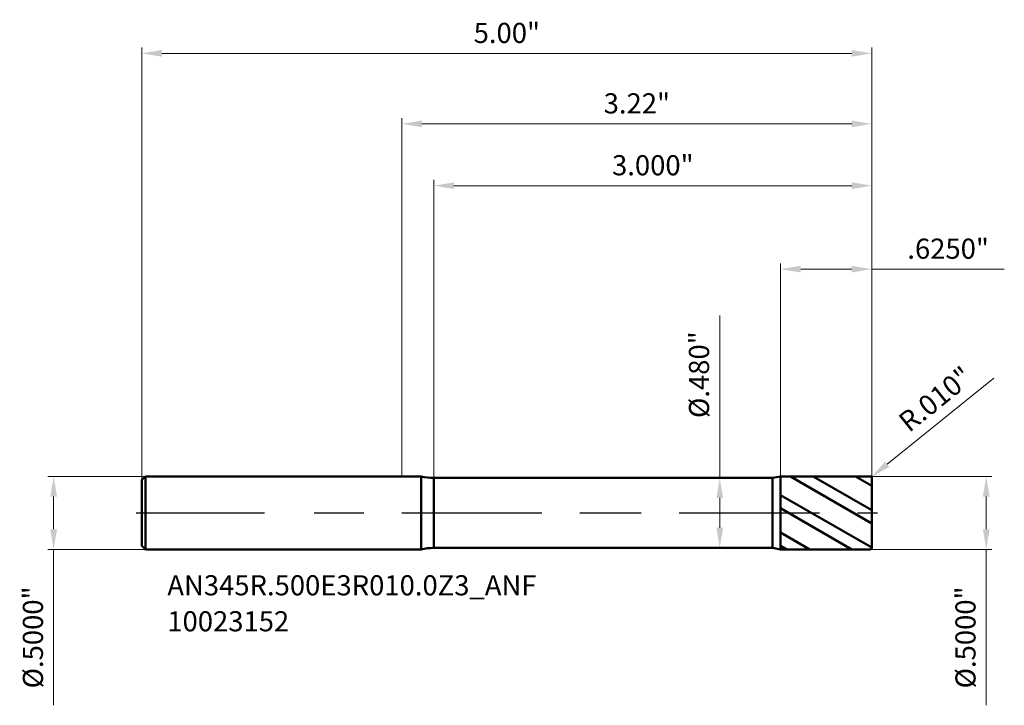
# Model space of a CAD drawing. Units: millimetres. Extents: x -2.62 to 4.13, y -1.32 to 3.38.
import ezdxf

# ---------------------------------------------------------------- set-up
doc = ezdxf.new("R2010")
doc.units = ezdxf.units.MM
doc.header["$MEASUREMENT"] = 0
doc.linetypes.add('CENTER', pattern=[47.5, 22, -8.5, 8.5, -8.5])
for name, color, linetype, lineweight in [('1', 4, 'Continuous', 50), ('2', 7, 'Continuous', 25), ('4', 2, 'CENTER', 25), ('SK1', 4, 'Continuous', 50), ('SK2', 7, 'Continuous', 25), ('SK4', 2, 'CENTER', 25), ('SK6', 5, 'Continuous', 35)]:
    doc.layers.add(name, color=color, linetype=linetype, lineweight=lineweight)
doc.styles.add('Monospac821 BT', font='monos.ttf')
doc.styles.add('STANDARD 3.5', font='monos.ttf', dxfattribs={"height": 3.5})
doc.dimstyles.new('NewStyle', dxfattribs={"dimtxt": 3.5, "dimasz": 3.5, "dimexe": 0.18, "dimexo": 0.0625, "dimgap": 0.09, "dimtad": 1, "dimzin": 0, "dimdsep": 46, "dimtxsty": 'STANDARD 3.5', "dimcen": 0.09, "dimadec": 0, "dimazin": 0, "dimtfac": 1, "dimtdec": 4, "dimtofl": 0, "dimtmove": 0, "dimatfit": 3, "dimfxl": 1, "dimtolj": 1, "dimtzin": 0, "dimarcsym": 0})

# ---------------------------------------------------------------- blocks, each defined once
blk = doc.blocks.new('_U0')
at = {"layer": '2', "color": 7, "linetype": 'Continuous', "lineweight": 18, "ltscale": 0.04}
for p, q in [((0.219, 0.24), (0.219, 2.2798)), ((3.219, 0.24), (3.219, 2.2798))]:
    blk.add_line(p, q, dxfattribs=at)
at = {"layer": '2', "color": 7, "linetype": 'Continuous', "lineweight": 13, "ltscale": 0.04}
blk.add_line((0.3568, 2.2404), (3.0812, 2.2404), dxfattribs=at)
at = {"layer": '2', "color": 7, "lineweight": 18, "ltscale": 0.04}
for points in [[(0.3568, 2.2633), (0.3568, 2.2174), (0.219, 2.2404)], [(3.0812, 2.2633), (3.0812, 2.2174), (3.219, 2.2404)]]:
    blk.add_solid(points, dxfattribs=at)
at = {"layer": 'Defpoints', "color": 0, "lineweight": 18, "ltscale": 0.04}
for p in [(3.219, 2.2404), (0.219, 0.24), (3.219, 0.24)]:
    blk.add_point(p, dxfattribs=at)
at = {"layer": '2', "color": 7, "ltscale": 0.04, "insert": (1.719, 2.3806), "char_height": 0.1378, "attachment_point": 5, "style": 'Monospac821 BT'}
blk.add_mtext('\\A1;3.000"', dxfattribs=at)
blk = doc.blocks.new('_U1')
at = {"layer": '2', "color": 7, "linetype": 'Continuous', "lineweight": 18, "ltscale": 0.04}
for p, q in [((2.594, 0.2499), (2.594, 1.7085)), ((3.219, 0.24), (3.219, 1.7085))]:
    blk.add_line(p, q, dxfattribs=at)
at = {"layer": '2', "color": 7, "linetype": 'Continuous', "lineweight": 13, "ltscale": 0.04}
for p, q in [((2.7318, 1.6691), (3.0812, 1.6691)), ((3.219, 1.6691), (4.1264, 1.6691))]:
    blk.add_line(p, q, dxfattribs=at)
at = {"layer": '2', "color": 7, "lineweight": 18, "ltscale": 0.04}
for points in [[(2.7318, 1.6921), (2.7318, 1.6462), (2.594, 1.6691)], [(3.0812, 1.6921), (3.0812, 1.6462), (3.219, 1.6691)]]:
    blk.add_solid(points, dxfattribs=at)
at = {"layer": 'Defpoints', "color": 0, "lineweight": 18, "ltscale": 0.04}
for p in [(3.219, 1.6691), (2.594, 0.2499), (3.219, 0.24)]:
    blk.add_point(p, dxfattribs=at)
at = {"layer": '2', "color": 7, "ltscale": 0.04, "insert": (3.7416, 1.8093), "char_height": 0.1378, "attachment_point": 5, "style": 'Monospac821 BT'}
blk.add_mtext('\\A1;.6250"', dxfattribs=at)
blk = doc.blocks.new('_U2')
at = {"layer": 'Defpoints', "color": 0, "lineweight": 18, "ltscale": 0.04}
for p in [(-1.757, 0.25), (-2.385, -0.25), (-1.757, -0.25)]:
    blk.add_point(p, dxfattribs=at)
at = {"layer": 'SK2', "color": 7, "linetype": 'Continuous', "lineweight": 18, "ltscale": 0.04}
for p, q in [((-1.757, 0.25), (-2.4243, 0.25)), ((-1.757, -0.25), (-2.4243, -0.25))]:
    blk.add_line(p, q, dxfattribs=at)
at = {"layer": 'SK2', "color": 7, "linetype": 'Continuous', "lineweight": 13, "ltscale": 0.04}
for p, q in [((-2.385, 0.1122), (-2.385, -0.1122)), ((-2.385, -0.25), (-2.385, -1.3174))]:
    blk.add_line(p, q, dxfattribs=at)
at = {"layer": 'SK2', "color": 7, "lineweight": 18, "ltscale": 0.04}
for points in [[(-2.4079, 0.1122), (-2.362, 0.1122), (-2.385, 0.25)], [(-2.4079, -0.1122), (-2.362, -0.1122), (-2.385, -0.25)]]:
    blk.add_solid(points, dxfattribs=at)
at = {"layer": 'SK2', "color": 7, "ltscale": 0.04, "insert": (-2.5272, -0.8526), "char_height": 0.137795, "attachment_point": 5, "rotation": 90, "style": 'Monospac821 BT'}
blk.add_mtext('\\A1;%%c.5000"', dxfattribs=at)
blk = doc.blocks.new('_U3')
at = {"layer": '2', "color": 7, "linetype": 'Continuous', "lineweight": 18, "ltscale": 0.04}
for p, q in [((3.209, 0.25), (4.042, 0.25)), ((3.209, -0.25), (4.042, -0.25))]:
    blk.add_line(p, q, dxfattribs=at)
at = {"layer": '2', "color": 7, "linetype": 'Continuous', "lineweight": 13, "ltscale": 0.04}
for p, q in [((4.0027, 0.1122), (4.0027, -0.1122)), ((4.0027, -0.25), (4.0027, -1.3174))]:
    blk.add_line(p, q, dxfattribs=at)
at = {"layer": '2', "color": 7, "lineweight": 18, "ltscale": 0.04}
for points in [[(3.9797, 0.1122), (4.0256, 0.1122), (4.0027, 0.25)], [(3.9797, -0.1122), (4.0256, -0.1122), (4.0027, -0.25)]]:
    blk.add_solid(points, dxfattribs=at)
at = {"layer": 'Defpoints', "color": 0, "lineweight": 18, "ltscale": 0.04}
for p in [(3.209, 0.25), (3.209, -0.25), (4.0027, -0.25)]:
    blk.add_point(p, dxfattribs=at)
at = {"layer": '2', "color": 7, "ltscale": 0.04, "insert": (3.8604, -0.8526), "char_height": 0.137795, "attachment_point": 5, "rotation": 90, "style": 'Monospac821 BT'}
blk.add_mtext('\\A1;%%c.5000"', dxfattribs=at)
blk = doc.blocks.new('_U4')
at = {"layer": '2', "color": 7, "linetype": 'Continuous', "lineweight": 13, "ltscale": 0.04}
for p, q in [((2.1775, 0.24), (2.1775, 1.3517)), ((2.1775, -0.1022), (2.1775, 0.1022))]:
    blk.add_line(p, q, dxfattribs=at)
at = {"layer": '2', "color": 7, "linetype": 'Continuous', "lineweight": 18, "ltscale": 0.04}
for p, q in [((1.3783, 0.24), (2.2169, 0.24)), ((1.3783, -0.24), (2.2169, -0.24))]:
    blk.add_line(p, q, dxfattribs=at)
at = {"layer": '2', "color": 7, "lineweight": 18, "ltscale": 0.04}
for points in [[(2.1546, 0.1022), (2.2005, 0.1022), (2.1775, 0.24)], [(2.1546, -0.1022), (2.2005, -0.1022), (2.1775, -0.24)]]:
    blk.add_solid(points, dxfattribs=at)
at = {"layer": 'Defpoints', "color": 0, "lineweight": 18, "ltscale": 0.04}
for p in [(1.3783, 0.24), (1.3783, -0.24), (2.1775, -0.24)]:
    blk.add_point(p, dxfattribs=at)
at = {"layer": '2', "color": 7, "ltscale": 0.04, "insert": (2.0353, 0.9466), "char_height": 0.137795, "attachment_point": 5, "rotation": 90, "style": 'Monospac821 BT'}
blk.add_mtext('\\A1;%%c.480"', dxfattribs=at)
blk = doc.blocks.new('_U5')
at = {"layer": '2', "color": 7, "linetype": 'Continuous', "lineweight": 13, "ltscale": 0.04}
blk.add_line((4.0539, 0.9218), (3.324, 0.3328), dxfattribs=at)
at = {"layer": '2', "color": 7, "lineweight": 18, "ltscale": 0.04}
blk.add_solid([(3.3096, 0.3507), (3.3385, 0.3149), (3.2168, 0.2463)], dxfattribs=at)
at = {"layer": 'Defpoints', "color": 0, "lineweight": 18, "ltscale": 0.04}
for p in [(3.209, 0.24), (3.2168, 0.2463)]:
    blk.add_point(p, dxfattribs=at)
at = {"layer": '2', "color": 7, "ltscale": 0.04, "insert": (3.6545, 0.7797), "char_height": 0.1378, "attachment_point": 5, "rotation": 38.9032, "style": 'Monospac821 BT'}
blk.add_mtext('\\A1;R.010"', dxfattribs=at)
blk = doc.blocks.new('_U6')
at = {"layer": '2', "color": 7, "linetype": 'Continuous', "lineweight": 18, "ltscale": 0.04}
for p, q in [((0, 0.25), (0, 2.7033)), ((3.219, 0.24), (3.219, 2.7033))]:
    blk.add_line(p, q, dxfattribs=at)
at = {"layer": '2', "color": 7, "linetype": 'Continuous', "lineweight": 13, "ltscale": 0.04}
blk.add_line((0.1378, 2.6639), (3.0812, 2.6639), dxfattribs=at)
at = {"layer": '2', "color": 7, "lineweight": 18, "ltscale": 0.04}
for points in [[(0.1378, 2.6869), (0.1378, 2.6409), (0, 2.6639)], [(3.0812, 2.6869), (3.0812, 2.6409), (3.219, 2.6639)]]:
    blk.add_solid(points, dxfattribs=at)
at = {"layer": 'Defpoints', "color": 0, "lineweight": 18, "ltscale": 0.04}
for p in [(3.219, 2.6639), (0, 0.25), (3.219, 0.24)]:
    blk.add_point(p, dxfattribs=at)
at = {"layer": '2', "color": 7, "ltscale": 0.04, "insert": (1.6095, 2.8041), "char_height": 0.1378, "attachment_point": 5, "style": 'Monospac821 BT'}
blk.add_mtext('\\A1;3.22"', dxfattribs=at)
blk = doc.blocks.new('_U7')
at = {"layer": 'Defpoints', "color": 0, "lineweight": 18, "ltscale": 0.04}
for p in [(3.219, 3.1465), (-1.781, 0.226), (3.219, 0.24)]:
    blk.add_point(p, dxfattribs=at)
at = {"layer": 'SK2', "color": 7, "linetype": 'Continuous', "lineweight": 18, "ltscale": 0.04}
for p, q in [((-1.781, 0.226), (-1.781, 3.1859)), ((3.219, 0.24), (3.219, 3.1859))]:
    blk.add_line(p, q, dxfattribs=at)
at = {"layer": 'SK2', "color": 7, "linetype": 'Continuous', "lineweight": 13, "ltscale": 0.04}
blk.add_line((-1.6432, 3.1465), (3.0812, 3.1465), dxfattribs=at)
at = {"layer": 'SK2', "color": 7, "lineweight": 18, "ltscale": 0.04}
for points in [[(-1.6432, 3.1695), (-1.6432, 3.1235), (-1.781, 3.1465)], [(3.0812, 3.1695), (3.0812, 3.1235), (3.219, 3.1465)]]:
    blk.add_solid(points, dxfattribs=at)
at = {"layer": 'SK2', "color": 7, "ltscale": 0.04, "insert": (0.719, 3.2867), "char_height": 0.1378, "attachment_point": 5, "style": 'Monospac821 BT'}
blk.add_mtext('\\A1;5.00"', dxfattribs=at)

msp = doc.modelspace()

# ---------------------------------------------------------------- hatches: boundary and pattern name
at = {"layer": '1', "ltscale": 0.04}
h = msp.add_hatch(dxfattribs=at)
h.set_pattern_fill('STEEL', color=256, scale=0.070079, angle=285.038022, style=0)
h.set_pattern_definition([(330.038, (-14.28098, -3e-07), (0.111122, 0.1927644), []), (330.038, (-14.17354, 0.02886), (0.111122, 0.1927644), [])])
h.paths.add_polyline_path([(2.594015, 0.249946), (2.594015, -0.249947), (3.219015, -0.250001), (3.219015, 0), (3.219015, 0.250001)])

# ---------------------------------------------------------------- linework, layer by layer
for p, q in [((0, 0.25), (0.132297, 0.25)), ((0.132297, -0.25), (0.132297, 0.25)), ((0.219015, -0.24), (0.219015, 0.24)), ((0.219015, 0.24), (2.537607, 0.24)), ((2.594015, 0.249946), (2.537607, 0.24)), ((2.537607, -0.24), (2.537607, 0.24)), ((2.594015, 0.249946), (3.209015, 0.25)), ((2.594015, -0.249947), (2.594015, 0.249946)), ((3.219015, 0.24), (3.219015, 0)), ((3.219015, -0.24), (3.219015, 0)), ((0, -0.25), (0.132297, -0.25)), ((0.219015, -0.24), (2.537607, -0.24)), ((2.594015, -0.249947), (2.537607, -0.24)), ((2.594015, -0.249947), (3.209015, -0.25))]:
    msp.add_line(p, q, dxfattribs=at)
for centre, radius, start, end in [((0.219015, 0.621), 0.381, 256.843825, 270), ((3.209015, 0.24), 0.01, 0, 90.005), ((0.219015, -0.621), 0.381, 90, 103.156175), ((3.209015, -0.24), 0.01, 269.995, 0)]:
    msp.add_arc(centre, radius, start, end, dxfattribs=at)
at = {"layer": '4', "ltscale": 0.04}
msp.add_line((0, 0), (3.258385, 0), dxfattribs=at)
at = {"layer": 'SK1', "ltscale": 0.04}
for p, q in [((-1.780985, 0.226), (-1.756985, 0.25)), ((-1.780985, 0), (-1.780985, 0.226)), ((-1.756985, 0.25), (-1.756985, -0.25)), ((-1.756985, 0.25), (0, 0.25)), ((-1.780985, 0), (-1.780985, -0.226)), ((-1.780985, -0.226), (-1.756985, -0.25)), ((-1.756985, -0.25), (0, -0.25))]:
    msp.add_line(p, q, dxfattribs=at)
at = {"layer": 'SK4', "ltscale": 0.04}
msp.add_line((-1.820355, 0), (3.258385, 0), dxfattribs=at)

# ---------------------------------------------------------------- texts
at = {"layer": 'SK6', "ltscale": 0.04, "insert": (-1.606468, -0.811078), "char_height": 0.13779528, "attachment_point": 7, "line_spacing_factor": 1.072372, "style": 'STANDARD 3.5'}
msp.add_mtext('\\fMonospac821 BT|b0|i0;\\W1.0000;AN345R.500E3R010.0Z3_ANF\\P10023152', dxfattribs=at)

# ---------------------------------------------------------------- dimensions: what is measured, and where the dimension line sits
at = {"layer": '2', "ltscale": 0.04}
for base, p1, override, picture, middle in [((3.219015, 2.663899), (0, 0.25), {"dimtxt": 0.137795, "dimasz": 0.137795, "dimexe": 0.03937, "dimexo": 0, "dimgap": 0.068898, "dimdec": 2, "dimlfac": 1, "dimzin": 4, "dimdsep": 46, "dimlunit": 3, "dimpost": '<>', "dimtxsty": 'Monospac821 BT', "dimsah": 1, "dimse1": 0, "dimse2": 0, "dimsd1": 0, "dimsd2": 0, "dimclrd": 7, "dimclre": 7, "dimclrt": 7, "dimlwd": 13, "dimlwe": 18}, '_U6', (1.609508, 2.804115)), ((3.219015, 2.240383), (0.219015, 0.24), {"dimtxt": 0.137795, "dimasz": 0.137795, "dimexe": 0.03937, "dimexo": 0, "dimgap": 0.068898, "dimdec": 3, "dimlfac": 1, "dimzin": 4, "dimdsep": 46, "dimlunit": 3, "dimpost": '<>', "dimtxsty": 'Monospac821 BT', "dimsah": 1, "dimse1": 0, "dimse2": 0, "dimsd1": 0, "dimsd2": 0, "dimclrd": 7, "dimclre": 7, "dimclrt": 7, "dimlwd": 13, "dimlwe": 18}, '_U0', (1.719015, 2.380599)), ((3.219015, 1.66913), (2.594015, 0.249946), {"dimtxt": 0.137795, "dimasz": 0.137795, "dimexe": 0.03937, "dimexo": 0, "dimgap": 0.068898, "dimdec": 4, "dimlfac": 1, "dimzin": 4, "dimdsep": 46, "dimlunit": 3, "dimpost": '<>', "dimtxsty": 'Monospac821 BT', "dimsah": 1, "dimse1": 0, "dimse2": 0, "dimsd1": 0, "dimsd2": 0, "dimclrd": 7, "dimclre": 7, "dimclrt": 7, "dimlwd": 13, "dimlwe": 18}, '_U1', (3.741581, 1.809346))]:
    dim = msp.add_linear_dim(base=base, p1=p1, p2=(3.219015, 0.24), dimstyle='NewStyle', override=override, dxfattribs=at)
    dim.commit()
    dim.dimension.update_dxf_attribs({"geometry": picture, "text_midpoint": middle})
dim = msp.add_linear_dim(base=(2.177526, -0.24), p1=(1.378311, 0.24), p2=(1.378311, -0.24), angle=270, dimstyle='NewStyle', override={"dimtxt": 0.137795, "dimasz": 0.137795, "dimexe": 0.03937, "dimexo": 0, "dimgap": 0.068898, "dimdec": 3, "dimzin": 4, "dimlunit": 3, "dimpost": '%%c<>', "dimtxsty": 'Monospac821 BT', "dimsah": 1, "dimclrd": 7, "dimclre": 7, "dimclrt": 7, "dimlwd": 13, "dimlwe": 18}, dxfattribs=at)
dim.commit()
dim.dimension.update_dxf_attribs({"geometry": '_U4', "text_midpoint": (2.177526, 0.946633), "dimtype": 160})
dim = msp.add_radius_dim(center=(3.209015, 0.24), mpoint=(3.216797, 0.24628), dimstyle='NewStyle', override={"dimtxt": 0.137795, "dimasz": 0.137795, "dimexe": 0.03937, "dimexo": 0, "dimgap": 0.068898, "dimdec": 3, "dimlfac": 1, "dimzin": 4, "dimdsep": 46, "dimlunit": 3, "dimpost": 'R<>', "dimtxsty": 'Monospac821 BT', "dimsah": 1, "dimcen": 0, "dimse1": 0, "dimse2": 0, "dimsd1": 0, "dimsd2": 0, "dimclrd": 7, "dimclre": 7, "dimclrt": 7, "dimlwd": 13, "dimlwe": 13}, dxfattribs=at)
dim.commit()
dim.dimension.update_dxf_attribs({"geometry": '_U5', "text_midpoint": (3.654507, 0.779686)})
dim = msp.add_linear_dim(base=(4.00265, -0.25), p1=(3.209015, 0.25), p2=(3.209015, -0.25), angle=270, dimstyle='NewStyle', override={"dimtxt": 0.137795, "dimasz": 0.137795, "dimexe": 0.03937, "dimexo": 0, "dimgap": 0.068898, "dimdec": 4, "dimlfac": 1, "dimzin": 4, "dimdsep": 46, "dimlunit": 3, "dimpost": '%%c<>', "dimtxsty": 'Monospac821 BT', "dimsah": 1, "dimse1": 0, "dimse2": 0, "dimsd1": 0, "dimsd2": 0, "dimclrd": 7, "dimclre": 7, "dimclrt": 7, "dimlwd": 13, "dimlwe": 18}, dxfattribs=at)
dim.commit()
dim.dimension.update_dxf_attribs({"geometry": '_U3', "text_midpoint": (3.8604, -0.852599)})
at = {"layer": 'SK2', "ltscale": 0.04}
dim = msp.add_linear_dim(base=(3.219015, 3.146509), p1=(-1.780985, 0.226), p2=(3.219015, 0.24), dimstyle='NewStyle', override={"dimtxt": 0.137795, "dimasz": 0.137795, "dimexe": 0.03937, "dimexo": 0, "dimgap": 0.068898, "dimdec": 2, "dimlfac": 1, "dimzin": 4, "dimdsep": 46, "dimlunit": 3, "dimpost": '<>', "dimtxsty": 'Monospac821 BT', "dimsah": 1, "dimse1": 0, "dimse2": 0, "dimsd1": 0, "dimsd2": 0, "dimclrd": 7, "dimclre": 7, "dimclrt": 7, "dimlwd": 13, "dimlwe": 18}, dxfattribs=at)
dim.commit()
dim.dimension.update_dxf_attribs({"geometry": '_U7', "text_midpoint": (0.719015, 3.286725)})
dim = msp.add_linear_dim(base=(-2.384964, -0.25), p1=(-1.756985, 0.25), p2=(-1.756985, -0.25), angle=270, dimstyle='NewStyle', override={"dimtxt": 0.137795, "dimasz": 0.137795, "dimexe": 0.03937, "dimexo": 0, "dimgap": 0.068898, "dimdec": 4, "dimlfac": 1, "dimzin": 4, "dimdsep": 46, "dimlunit": 3, "dimpost": '%%c<>', "dimtxsty": 'Monospac821 BT', "dimsah": 1, "dimse1": 0, "dimse2": 0, "dimsd1": 0, "dimsd2": 0, "dimclrd": 7, "dimclre": 7, "dimclrt": 7, "dimlwd": 13, "dimlwe": 18}, dxfattribs=at)
dim.commit()
dim.dimension.update_dxf_attribs({"geometry": '_U2', "text_midpoint": (-2.527214, -0.852599)})

doc.saveas('drawing.dxf')
